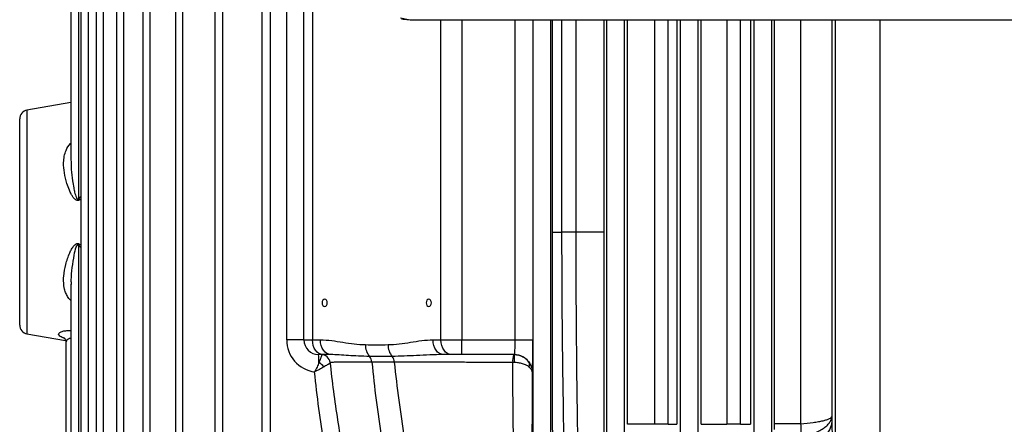
# Model space of a CAD drawing. Units: millimetres. Extents: x 0 to 425, y 0 to 273.
# Drawn here: x 40 to 79, y 100 to 116 of the extents above; entities that cross this region are included whole.
import ezdxf

# ---------------------------------------------------------------- set-up
doc = ezdxf.new("R2010")
doc.units = ezdxf.units.MM

msp = doc.modelspace()

# ---------------------------------------------------------------- linework, layer by layer
at = {"color": 7, "linetype": 'Continuous', "lineweight": 25}
for p, q in [((41.99711341, 188.73779361), (41.99711341, 89.34300535)), ((42.60292824, 188.73779361), (42.60292824, 89.34156196)), ((43.42436051, 188.73779361), (43.42436051, 89.34012527)), ((44.47478901, 188.73779361), (44.47478901, 89.33701003)), ((45.7731322, 188.73779361), (45.7731322, 89.33143799)), ((47.34592327, 188.73779361), (47.34592327, 89.32362619)), ((49.23082232, 188.73779361), (49.23082232, 89.30859367)), ((41.921083, 109.34671337), (41.921083, 173.30534443)), ((41.59781297, 171.78586933), (41.59781297, 110.87781209)), ((50.22265436, 103.67897008), (50.22265436, 120.15414118)), ((50.91005887, 103.67897008), (50.91005887, 120.15118968)), ((51.25463913, 120.15849481), (51.25463913, 103.67897008)), ((54.76950864, 116.5396178), (55.15837636, 116.46141623)), ((55.15837636, 116.46141623), (113.66754286, 116.46141623)), ((60.08068736, 89.26301077), (60.08068736, 116.46141623)), ((63.02186384, 89.24955267), (63.02186384, 116.46141623)), ((63.7275043, 89.04394575), (63.7275043, 116.46141623)), ((65.96304031, 89.23605453), (65.96304031, 116.46141623)), ((68.90421678, 89.2225207), (68.90421678, 116.46141623)), ((69.60985724, 89.07174305), (69.60985724, 116.46141623)), ((41.59781297, 113.15749822), (39.84280824, 112.84804353)), ((39.55115466, 104.26924054), (39.55115466, 112.50046432)), ((60.84457724, 107.98108619), (61.21238065, 107.98108619)), ((61.79089159, 107.98108619), (61.21238065, 107.98108619)), ((62.90379042, 107.98108619), (61.79089159, 107.98108619)), ((41.921083, 89.19971028), (41.921083, 107.42299149)), ((41.59781297, 105.90351639), (41.59781297, 89.34428155)), ((39.84280824, 103.92166133), (41.38471542, 103.64978149)), ((41.39943179, 103.57045401), (41.39943179, 89.34489655)), ((50.91005887, 103.67897008), (50.22265436, 103.67897008)), ((50.91005887, 103.67897008), (51.25463913, 103.67897008)), ((51.25463913, 103.67897008), (51.57201229, 103.67897008)), ((56.07133776, 103.67897008), (56.38871093, 103.67897008)), ((56.38871093, 103.67897008), (57.22060126, 103.67897008)), ((57.22060126, 103.67897008), (59.35807502, 103.67897008)), ((57.22060126, 103.09073478), (57.22060126, 103.67897008)), ((59.35807502, 103.67897008), (60.06371549, 103.67897008)), ((51.67058429, 103.09073478), (51.49829416, 103.09073478)), ((51.98795746, 103.09073478), (51.67058429, 103.09073478)), ((56.80465609, 103.09073478), (56.48728293, 103.09073478)), ((57.22060126, 103.09073478), (56.80465609, 103.09073478)), ((59.32418736, 103.09073478), (57.22060126, 103.09073478)), ((72.00965168, 100.62240983), (72.012963, 100.42255926)), ((64.93006682, 100.30717548), (63.84821643, 100.30717548)), ((65.47072524, 100.30717548), (64.93006682, 100.30717548)), ((65.47072524, 100.30717548), (65.81007612, 100.30717548)), ((66.78661742, 100.30717548), (67.81552365, 100.30717548)), ((68.36719392, 100.30717548), (67.81552365, 100.30717548)), ((68.36719392, 100.30717548), (68.75969101, 100.30717548)), ((70.76326659, 100.32550979), (69.72590119, 100.32550979))]:
    msp.add_line(p, q, dxfattribs=at)
at = {"color": 8, "linetype": 'Continuous', "lineweight": 25}
for p, q in [((42.30521067, 89.23261663), (42.30521067, 188.73779361)), ((42.90125864, 89.25480969), (42.90125864, 188.73779361)), ((43.71856826, 89.26793429), (43.71856826, 188.73779361)), ((44.77086853, 89.27362268), (44.77086853, 188.73779361)), ((46.07757316, 89.2735309), (46.07757316, 188.73779361)), ((47.66590986, 89.26938041), (47.66590986, 188.73779361)), ((49.57452457, 89.26301077), (49.57452457, 188.73779361)), ((56.38871093, 103.67897008), (56.38871093, 116.46141623)), ((57.22060126, 116.46141623), (57.22060126, 103.67897008)), ((59.35807502, 103.67897008), (59.35807502, 116.46141623)), ((60.06371549, 116.46141623), (60.06371549, 103.67897008)), ((60.78632783, 89.02998883), (60.78632783, 116.46141623)), ((60.84457724, 107.98108619), (60.84457724, 116.46141623)), ((61.21238065, 116.46141623), (61.21238065, 107.98108619)), ((61.79089159, 107.98108619), (61.79089159, 116.46141623)), ((62.90379042, 116.46141623), (62.90379042, 107.98108619)), ((63.84821643, 100.30717548), (63.84821643, 116.46141623)), ((64.93006682, 116.46141623), (64.93006682, 100.30717548)), ((65.47072524, 100.30717548), (65.47072524, 116.46141623)), ((65.81007612, 116.46141623), (65.81007612, 100.30717548)), ((66.66868077, 89.05786236), (66.66868077, 116.46141623)), ((66.78661742, 100.30717548), (66.78661742, 116.46141623)), ((67.81552365, 116.46141623), (67.81552365, 100.30717548)), ((68.36719392, 100.30717548), (68.36719392, 116.46141623)), ((68.75969101, 116.46141623), (68.75969101, 100.30717548)), ((69.72590119, 100.32550979), (69.72590119, 116.46141623)), ((70.76326659, 116.46141623), (70.76326659, 100.32550979)), ((72.00965168, 116.46141623), (72.00965168, 100.62240983)), ((72.15253525, 98.18300199), (72.15253525, 116.46141623)), ((73.92489096, 116.46141623), (73.92489096, 98.18300199)), ((39.84280824, 112.84804353), (39.84280824, 103.92166133)), ((41.921083, 109.34671337), (41.99711341, 109.4001527)), ((41.99711341, 109.29804872), (41.97313167, 109.28225197)), ((41.97313167, 107.48745289), (41.99711341, 107.47162505)), ((41.99711341, 107.36952612), (41.921083, 107.42299149))]:
    msp.add_line(p, q, dxfattribs=at)
at = {"color": 7, "linetype": 'Continuous', "lineweight": 25, "flags": 128}
for points in [[(54.80618108, 116.49718382), (54.88018032, 116.48364849), (55.15837636, 116.46141623)], [(51.63796291, 105.15402656), (51.64587839, 105.09774959), (51.66841979, 105.05004027), (51.70215537, 105.01816193), (51.7419492, 105.00696774), (51.78174303, 105.01816193), (51.81547861, 105.05004027), (51.83802001, 105.09774959), (51.84593549, 105.15402656), (51.83802001, 105.21030354), (51.81547861, 105.25801285), (51.78174303, 105.2898912), (51.7419492, 105.30108539), (51.70215537, 105.2898912), (51.66841979, 105.25801285), (51.64587839, 105.21030354), (51.63796291, 105.15402656)], [(55.79741456, 105.15402656), (55.80533005, 105.09774959), (55.82787144, 105.05004027), (55.86160702, 105.01816193), (55.90140085, 105.00696774), (55.94119468, 105.01816193), (55.97493026, 105.05004027), (55.99747166, 105.09774959), (56.00538714, 105.15402656), (55.99747166, 105.21030354), (55.97493026, 105.25801285), (55.94119468, 105.2898912), (55.90140085, 105.30108539), (55.86160702, 105.2898912), (55.82787144, 105.25801285), (55.80533005, 105.21030354), (55.79741456, 105.15402656)], [(51.67058429, 103.09073478), (51.58943741, 103.10203756), (51.51140897, 103.13551153), (51.43949754, 103.18987031), (51.37646664, 103.26302491), (51.32473853, 103.35216406), (51.28630107, 103.45386218), (51.2626314, 103.56421106), (51.25463913, 103.67897008)], [(51.98795746, 103.09073478), (51.90681058, 103.10203756), (51.82878213, 103.13551153), (51.7568707, 103.18987031), (51.69383981, 103.26302491), (51.64211169, 103.35216406), (51.60367423, 103.45386218), (51.58000456, 103.56421106), (51.57201229, 103.67897008)], [(56.48728293, 103.09073478), (56.40613605, 103.10203756), (56.3281076, 103.13551153), (56.25619617, 103.18987031), (56.19316528, 103.26302491), (56.14143716, 103.35216406), (56.1029997, 103.45386218), (56.07933003, 103.56421106), (56.07133776, 103.67897008)], [(56.80465609, 103.09073478), (56.72350922, 103.10203756), (56.64548077, 103.13551153), (56.57356934, 103.18987031), (56.51053844, 103.26302491), (56.45881033, 103.35216406), (56.42037287, 103.45386218), (56.3967032, 103.56421106), (56.38871093, 103.67897008)], [(72.012963, 100.42255926), (71.98511593, 100.25512634), (71.91592284, 100.09067183), (71.80661458, 99.93212116), (71.65913559, 99.78229474), (71.47610935, 99.64385778), (71.26079164, 99.5192729), (71.01701269, 99.41075629), (70.74910899, 99.32023833)]]:
    msp.add_lwpolyline(points, dxfattribs=at)
at = {"color": 7, "linetype": 'Continuous', "lineweight": 25}
for centre, radius, start, end in [((39.90409583, 112.50046432), 0.35294118, 100, 180), ((28.85710758, 98.74510254), 16.82443479, 38.777693584, 39.059844762), ((28.85710758, 118.02460232), 16.82443479, 320.940155238, 321.222306416), ((39.90409583, 104.26924054), 0.35294118, 180, 260), ((51.51677201, 103.67897008), 1.29411765, 180, 262.114371241), ((51.49829416, 103.67897008), 0.58823529, 180, 270), ((54.06121557, 103.46317903), 0.69119088, 178.072897078, 220.039043864), ((54.96993806, 103.47044272), 0.69718678, 178.686655588, 220.405687875), ((49.33284046, 102.82681935), 2.18147682, 358.633365647, 6.948674157), ((51.1164791, 102.14168721), 0.74739709, 37.722642303, 57.895303719), ((51.60552181, 102.73779478), 0.35294002, 5.811736445, 89.198064841), ((53.23200123, 102.75723362), 0.39786437, 4.362534715, 41.052162692), ((54.13360997, 102.75793931), 0.40149705, 4.22200107, 40.469718499), ((60.02278861, 102.84509884), 0.77007182, 161.398872149, 185.494912243), ((62.26065779, 102.84627157), 2.95036831, 175.247106115, 181.452946464), ((59.32414848, 102.38515549), 0.7055793, 33.519509157, 89.996842602), ((59.74711166, 102.69158393), 0.1850401, 329.968001222, 26.722582372)]:
    msp.add_arc(centre, radius, start, end, dxfattribs=at)
for centre, major_axis, ratio, start_param in [((59.32418736, 103.67897008), (0, 0.58823529), 0.0576090275, 3.1415926536), ((60.02982783, 103.67897008), (0, 1.29411765), 0.0261859216, 3.279222839)]:
    msp.add_ellipse(centre, major_axis=major_axis, ratio=ratio, start_param=start_param, end_param=4.7123889804, dxfattribs=at)
at = {"color": 8, "linetype": 'Continuous', "lineweight": 25}
for points, knots in [([(41.97313167, 109.28225197), (41.96044507, 109.27345176), (41.93645531, 109.25681099), (41.8955674, 109.24238843), (41.84820966, 109.24037745), (41.79882503, 109.25881346), (41.73538507, 109.307602), (41.67328579, 109.38762559), (41.60160701, 109.51016705), (41.51951326, 109.6876135), (41.41743785, 109.97233339), (41.32586579, 110.34325153), (41.29633638, 110.70796451), (41.32463913, 111.01020597), (41.40735257, 111.26711597), (41.49740593, 111.44910838), (41.59352949, 111.52380556), (41.59781297, 111.52713423)], [0, 0, 0, 0, 0.0159009231, 0.0300678856, 0.0443865921, 0.0647035097, 0.084424846, 0.1292234805, 0.1718798553, 0.2369601469, 0.3401702272, 0.5026282901, 0.6648088215, 0.7655979259, 0.8661682454, 0.9940361572, 1, 1, 1, 1]), ([(41.60005779, 110.87608908), (41.60249567, 110.74628463), (41.60774691, 110.46668304), (41.65197409, 110.08951509), (41.70084052, 109.78486884), (41.74041044, 109.59443967), (41.77483238, 109.46424599), (41.80335944, 109.37998696), (41.83118831, 109.33073489), (41.84797662, 109.31255594), (41.85774441, 109.30647246), (41.86638907, 109.30393482), (41.87351391, 109.30316032), (41.88340582, 109.30584277), (41.89319939, 109.31177543), (41.90694444, 109.32457295), (41.91525633, 109.33758903), (41.921083, 109.34671337)], [0, 0, 0, 0, 0.2338065893, 0.5036244192, 0.6741132026, 0.7795340892, 0.8463544812, 0.9113479257, 0.9357289755, 0.9453410482, 0.9550589763, 0.9555539666, 0.9613327794, 0.9674638755, 0.9732460293, 0.9812453248, 1, 1, 1, 1]), ([(41.59781297, 105.25291335), (41.56108271, 105.28902745), (41.47740704, 105.37129943), (41.40080998, 105.52688791), (41.33397396, 105.72422879), (41.30210832, 105.95804432), (41.30937903, 106.28712421), (41.37872062, 106.69104093), (41.50472981, 107.05302272), (41.62274162, 107.30361577), (41.70033147, 107.42288591), (41.77496655, 107.49708837), (41.83254388, 107.52518739), (41.87917147, 107.52990586), (41.92750745, 107.5183117), (41.95634636, 107.49880595), (41.97313167, 107.48745289)], [0, 0, 0, 0, 0.0582109691, 0.1326111423, 0.207136601, 0.3119838174, 0.4169853205, 0.5975901167, 0.7782064283, 0.8377829305, 0.8970667325, 0.9305663956, 0.9491309451, 0.9641871845, 0.9791556201, 1, 1, 1, 1]), ([(41.921083, 107.42299149), (41.91361872, 107.43466945), (41.90356548, 107.45039785), (41.88584109, 107.46284603), (41.87516627, 107.46627303), (41.86482499, 107.46595801), (41.85482955, 107.46166115), (41.84311413, 107.45260695), (41.82026318, 107.42415592), (41.76554609, 107.29591028), (41.70151285, 107.00223396), (41.6373465, 106.56558763), (41.59423061, 106.17165485), (41.60375296, 105.94791773), (41.60624544, 105.88935457)], [0, 0, 0, 0, 0.0237414429, 0.0319760541, 0.0371588328, 0.043170632, 0.0498067635, 0.0560807742, 0.069235793, 0.1136303416, 0.2989221266, 0.5953264462, 0.8940767584, 1, 1, 1, 1]), ([(41.31517772, 103.75115613), (41.30537313, 103.7541667), (41.2303658, 103.77719829), (41.14646377, 103.82711731), (41.0931993, 103.89771035), (41.12902966, 103.96411943), (41.23213618, 104.01772827), (41.38878795, 104.04785292), (41.51897991, 104.05858571), (41.59323157, 104.04983838), (41.59781297, 104.04929866)], [0, 0, 0, 0, 0.0263085447, 0.2012663074, 0.3720448964, 0.5354628825, 0.6897994789, 0.8383495959, 0.9900260072, 1, 1, 1, 1]), ([(41.59781297, 103.73242769), (41.58220839, 103.73229137), (41.56249917, 103.73211919), (41.5159449, 103.7202803), (41.45982307, 103.69318885), (41.4088158, 103.63667539), (41.40340093, 103.59271), (41.40065321, 103.57040031)], [0, 0, 0, 0, 0.1178235212, 0.14881597772, 0.41037060782, 0.70079986216, 1, 1, 1, 1]), ([(51.96117097, 102.74994269), (51.93662839, 102.73493406), (51.88530897, 102.70355048), (51.7812955, 102.64219095), (51.71697026, 102.60444032), (51.7076566, 102.5989744)], [0, 0, 0, 0, 0.4394151344, 0.9188328804, 1, 1, 1, 1]), ([(53.62871287, 102.78749798), (53.46925708, 102.78742632), (53.16225591, 102.78728835), (52.78616252, 102.78637995), (52.47885026, 102.78502328), (52.23805878, 102.78315383), (52.07049871, 102.78075605), (51.97153719, 102.77804533), (51.96435127, 102.77589264), (51.96104508, 102.77490221)], [0, 0, 0, 0, 0.15564595074, 0.29966606346, 0.44414655924, 0.58817039506, 0.7322663118, 0.87681776162, 1, 1, 1, 1])]:
    msp.add_open_spline(points, degree=3, knots=knots, dxfattribs=at)
at = {"color": 7, "linetype": 'Continuous', "lineweight": 25}
for points, knots in [([(60.90903717, 90.44368732), (60.90215797, 91.14189074), (60.89602219, 91.84844557), (60.88504644, 93.27611223), (60.8802072, 93.9972321), (60.87379816, 95.08845887), (60.87180828, 95.45300801), (60.86810174, 96.18275298), (60.86638425, 96.54809002), (60.86160412, 97.64537499), (60.85891326, 98.37859491), (60.85435128, 99.84783926), (60.85248004, 100.58386329), (60.84940426, 102.05819233), (60.84819933, 102.796496), (60.84632968, 104.2749515), (60.84566445, 105.01510163), (60.84478837, 106.49695641), (60.84457724, 107.23866015), (60.84457724, 107.98108619)], [0, 0, 0, 0, 0.125, 0.125, 0.25, 0.25, 0.3125, 0.3125, 0.375, 0.375, 0.5, 0.5, 0.625, 0.625, 0.75, 0.75, 0.875, 0.875, 1, 1, 1, 1]), ([(61.21238065, 107.98108619), (61.21238065, 107.29246834), (61.21410493, 106.60378944), (61.22100811, 105.22729686), (61.22618527, 104.53949813), (61.23995581, 103.16491238), (61.2485486, 102.47812586), (61.2690989, 101.10574329), (61.28106486, 100.41984013), (61.32177248, 98.37159783), (61.35533127, 97.0166058), (61.41479705, 95.00528011), (61.43614358, 94.3383734), (61.48187323, 93.01267888), (61.50625528, 92.35388753), (61.53218944, 91.69976928)], [0, 0, 0, 0, 0.125, 0.125, 0.25, 0.25, 0.375, 0.375, 0.5, 0.5, 0.75, 0.75, 0.875, 0.875, 1, 1, 1, 1]), ([(61.99072767, 93.18808165), (61.98368744, 93.48907011), (61.97673339, 93.79107383), (61.96302884, 94.39698505), (61.95627649, 94.70098079), (61.93640121, 95.61439068), (61.92365156, 96.22555874), (61.89941621, 97.45172705), (61.88793086, 98.06672786), (61.86650564, 99.29997644), (61.85656234, 99.91850842), (61.82950909, 101.77606244), (61.81521268, 103.01583612), (61.80072004, 104.87686555), (61.79704322, 105.49743981), (61.79212854, 106.73897791), (61.79089159, 107.35994159), (61.79089159, 107.98108619)], [0, 0, 0, 0, 0.0625, 0.0625, 0.125, 0.125, 0.25, 0.25, 0.375, 0.375, 0.5, 0.5, 0.75, 0.75, 0.875, 0.875, 1, 1, 1, 1]), ([(62.90379042, 107.98108619), (62.90379042, 107.3521418), (62.90369421, 106.72329764), (62.90328686, 105.46583319), (62.90297555, 104.8372131), (62.90207707, 103.58026027), (62.90148956, 102.95192789), (62.8999477, 101.69564528), (62.89899231, 101.06735396), (62.89541607, 99.18609483), (62.8920877, 97.93714822), (62.88262056, 95.45481011), (62.87648508, 94.22140042), (62.86844449, 92.99853532)], [0, 0, 0, 0, 0.125, 0.125, 0.25, 0.25, 0.375, 0.375, 0.5, 0.5, 0.75, 0.75, 1, 1, 1, 1]), ([(41.31646919, 103.76568592), (41.31587497, 103.76608617), (41.31377062, 103.76750363), (41.34342086, 103.74302563), (41.37857023, 103.68431915), (41.40203996, 103.61832347), (41.39705568, 103.5793111), (41.39600098, 103.57105587)], [0, 0, 0, 0, 0.1015176221, 0.35951004, 0.6239641611, 0.9204288021, 1, 1, 1, 1]), ([(51.57201229, 103.67897008), (51.72256865, 103.67897008), (51.8725543, 103.66643059), (52.17200023, 103.62980886), (52.32145383, 103.6056131), (52.62034916, 103.55768527), (52.76981364, 103.53401006), (53.06946017, 103.49897975), (53.21965654, 103.48787041), (53.37041562, 103.48642236)], [0, 0, 0, 0, 0.25, 0.25, 0.5, 0.5, 0.75, 0.75, 1, 1, 1, 1]), ([(54.27293444, 103.48642236), (54.42340483, 103.48786764), (54.57345018, 103.49894197), (54.87297408, 103.53393074), (55.02246327, 103.55759963), (55.32135936, 103.60552645), (55.47079337, 103.62972763), (55.7703546, 103.66638977), (55.92047477, 103.67897008), (56.07133776, 103.67897008)], [0, 0, 0, 0, 0.25, 0.25, 0.5, 0.5, 0.75, 0.75, 1, 1, 1, 1]), ([(51.51369675, 102.77479112), (51.50331391, 102.74556807), (51.49182988, 102.71546504), (51.46655941, 102.65365049), (51.45279072, 102.62200174), (51.40868389, 102.52640642), (51.37499381, 102.46083524), (51.33922412, 102.39708973)], [0, 0, 0, 0, 0.25, 0.25, 0.5, 0.5, 1, 1, 1, 1]), ([(51.51369675, 102.77479112), (51.53403872, 102.82149292), (51.55276853, 102.86494876), (51.57725103, 102.92253937), (51.58483875, 102.94053649), (51.59882409, 102.97404321), (51.60525486, 102.9896347), (51.61665697, 103.01770749), (51.62160944, 103.03013923), (51.62999715, 103.05175364), (51.6334446, 103.0609712), (51.64128716, 103.08321398), (51.64316629, 103.09073478), (51.64159643, 103.09073478)], [0, 0, 0, 0, 0.25, 0.25, 0.375, 0.375, 0.5, 0.5, 0.625, 0.625, 0.75, 0.75, 1, 1, 1, 1]), ([(51.60710002, 103.09073478), (51.60702001, 103.09073478), (51.60693092, 103.09073478), (51.64601021, 103.09073478), (51.64999488, 103.09073478)], [0, 0, 0, 0, 0.8980362099, 1, 1, 1, 1]), ([(51.95765109, 102.77456275), (51.96195524, 102.72949013), (52.0033003, 102.29652969), (52.10811341, 101.4800879), (52.27325878, 100.32462984), (52.4714469, 99.17791158), (52.62243471, 98.37556922), (52.7148944, 97.96030275), (52.72379188, 97.92034127)], [0, 0, 0, 0, 0.0274600033, 0.2637764152, 0.5003708117, 0.7382748973, 0.9748139476, 1, 1, 1, 1]), ([(53.53203552, 103.01852939), (53.38091874, 103.01904413), (53.23570246, 103.02278863), (52.95667853, 103.03496071), (52.82287085, 103.04334506), (52.56607075, 103.06107671), (52.44294162, 103.07043844), (52.2076873, 103.08521757), (52.09547871, 103.09073478), (51.98795746, 103.09073478)], [0, 0, 0, 0, 0.25, 0.25, 0.5, 0.5, 0.75, 0.75, 1, 1, 1, 1]), ([(53.62871287, 102.78749798), (53.72686842, 101.77355535), (53.85583603, 100.76677691), (54.17457174, 98.76762389), (54.36435882, 97.77524811), (54.64029148, 96.5440127), (54.69741705, 96.29822811), (54.81557938, 95.80759302), (54.87662928, 95.56271173), (55.0649213, 94.83240443), (55.19753321, 94.3503315), (55.61637681, 92.91836885), (55.92357761, 91.98271027), (56.25858893, 91.06596956)], [0, 0, 0, 0, 0.25, 0.25, 0.5, 0.5, 0.5625, 0.5625, 0.625, 0.625, 0.75, 0.75, 1, 1, 1, 1]), ([(56.48728293, 103.09073478), (56.30131325, 103.09073478), (56.11865705, 103.08522319), (55.76063646, 103.07048717), (55.58527268, 103.06116587), (55.24238901, 103.04341995), (55.07472631, 103.03498933), (54.74955494, 103.02278609), (54.59182419, 103.01904381), (54.43904848, 103.01852939)], [0, 0, 0, 0, 0.25, 0.25, 0.5, 0.5, 0.75, 0.75, 1, 1, 1, 1]), ([(59.2562555, 102.77135879), (58.82545813, 102.77401357), (58.39717494, 102.77631208), (57.75843026, 102.77930638), (57.54610343, 102.78022815), (57.12286232, 102.78192197), (56.91589801, 102.78267829), (56.30848957, 102.78469738), (55.92136868, 102.78571386), (55.46059811, 102.78658671), (55.36991723, 102.78674045), (55.19265832, 102.78700499), (55.10589895, 102.78711614), (54.85120322, 102.78738705), (54.68883191, 102.78748452), (54.53401746, 102.78749798)], [0, 0, 0, 0, 0.25, 0.25, 0.375, 0.375, 0.5, 0.5, 0.75, 0.75, 0.8125, 0.8125, 0.875, 0.875, 1, 1, 1, 1]), ([(57.20563585, 91.07131407), (56.86922695, 91.98768303), (56.56037241, 92.92295127), (56.138469, 94.35430136), (56.00473954, 94.8361656), (55.81458556, 95.56615308), (55.75288342, 95.8109259), (55.63335307, 96.30133081), (55.57551021, 96.54699983), (55.29580287, 97.77765506), (55.10241992, 98.76955928), (54.77443466, 100.76775512), (54.63985957, 101.77404793), (54.53401746, 102.78749798)], [0, 0, 0, 0, 0.25, 0.25, 0.375, 0.375, 0.4375, 0.4375, 0.5, 0.5, 0.75, 0.75, 1, 1, 1, 1]), ([(59.42088844, 91.47625135), (59.41211021, 91.92048246), (59.4034089, 92.37038403), (59.38628184, 93.27986379), (59.37787927, 93.73821002), (59.35330525, 95.1229733), (59.33776709, 96.05906987), (59.31633819, 97.47937592), (59.30950475, 97.95579159), (59.29658253, 98.91237779), (59.29050107, 99.39197965), (59.27352218, 100.83439176), (59.26389492, 101.8007907), (59.2562555, 102.77135879)], [0, 0, 0, 0, 0.125, 0.125, 0.25, 0.25, 0.5, 0.5, 0.625, 0.625, 0.75, 0.75, 1, 1, 1, 1]), ([(59.9073094, 102.5989744), (59.8751137, 102.62461237), (59.83780271, 102.64797816), (59.77394514, 102.67954424), (59.7512118, 102.68952535), (59.70340168, 102.70801528), (59.67861312, 102.71642437), (59.62728183, 102.73158661), (59.60073931, 102.73833994), (59.54583175, 102.75012934), (59.51723614, 102.75519444), (59.43037952, 102.76734222), (59.37137762, 102.77146208), (59.31123807, 102.77146208)], [0, 0, 0, 0, 0.25, 0.25, 0.375, 0.375, 0.5, 0.5, 0.625, 0.625, 0.75, 0.75, 1, 1, 1, 1]), ([(59.32043486, 103.09073478), (59.38038552, 103.09073478), (59.43918213, 103.08321398), (59.52569513, 103.0609712), (59.55399418, 103.05175364), (59.60869038, 103.03013923), (59.63522669, 103.01770749), (59.68669585, 102.9896347), (59.7114884, 102.97404321), (59.75831021, 102.94053649), (59.78049403, 102.92253937), (59.84349545, 102.86494876), (59.88089551, 102.82149292), (59.91238841, 102.77479112)], [0, 0, 0, 0, 0.25, 0.25, 0.375, 0.375, 0.5, 0.5, 0.625, 0.625, 0.75, 0.75, 1, 1, 1, 1]), ([(59.91238841, 102.77479112), (59.93203326, 102.74556807), (59.94930552, 102.71546504), (59.97930894, 102.65365049), (59.99198196, 102.62200174), (60.02266049, 102.52640642), (60.03354042, 102.46083524), (60.03447708, 102.39708973)], [0, 0, 0, 0, 0.25, 0.25, 0.5, 0.5, 1, 1, 1, 1]), ([(51.7076566, 102.5989744), (51.65355918, 102.5672423), (51.59512304, 102.53409127), (51.50166944, 102.48285818), (51.46982058, 102.46567616), (51.42125809, 102.43988175), (51.40495251, 102.43128708), (51.37218129, 102.41414211), (51.35558952, 102.40552856), (51.33922412, 102.39708973)], [0, 0, 0, 0, 0.5, 0.5, 0.75, 0.75, 0.875, 0.875, 1, 1, 1, 1]), ([(54.1938244, 91.15492003), (53.78014719, 92.04388174), (53.42341524, 92.948446), (52.80009504, 94.78227315), (52.53370476, 95.71159029), (52.07588091, 97.59076211), (51.88451489, 98.5406353), (51.64540779, 99.97858078), (51.57372365, 100.46009287), (51.44531034, 101.42721459), (51.38872154, 101.91176206), (51.33922412, 102.39708973)], [0, 0, 0, 0, 0.25, 0.25, 0.5, 0.5, 0.75, 0.75, 0.875, 0.875, 1, 1, 1, 1]), ([(59.9073094, 102.5989744), (59.94715799, 102.5672423), (59.97780716, 102.53409127), (60.01009464, 102.48285818), (60.01844216, 102.46567616), (60.02726801, 102.43988175), (60.02959036, 102.43128708), (60.03297917, 102.41414211), (60.03404854, 102.40552856), (60.03447708, 102.39708973)], [0, 0, 0, 0, 0.5, 0.5, 0.75, 0.75, 0.875, 0.875, 1, 1, 1, 1]), ([(60.03447708, 102.39708973), (60.03318516, 101.91333923), (60.03170845, 101.43027915), (60.02835991, 100.46645163), (60.02649118, 99.98656088), (60.0202595, 98.55339568), (60.01527396, 97.60659821), (60.0033509, 95.73330982), (59.99641513, 94.80680084), (59.98019118, 92.9782553), (59.97090808, 92.07616598), (59.96014672, 91.18945517)], [0, 0, 0, 0, 0.125, 0.125, 0.25, 0.25, 0.5, 0.5, 0.75, 0.75, 1, 1, 1, 1]), ([(70.7627367, 99.77656575), (70.85563968, 99.7978939), (70.94425163, 99.82152884), (71.11269263, 99.87304685), (71.19262404, 99.90095456), (71.30606488, 99.94604968), (71.342799, 99.96162204), (71.41406112, 99.99387152), (71.44858755, 100.01055917), (71.54725367, 100.06150283), (71.60707683, 100.09688421), (71.71516661, 100.17039994), (71.76343283, 100.20853439), (71.82696865, 100.26784682), (71.84673139, 100.28805016), (71.8828003, 100.32871518), (71.89912005, 100.34917114), (71.94306042, 100.41090028), (71.96568316, 100.45253317), (71.99771695, 100.53674944), (72.00713266, 100.57938303), (72.00965168, 100.62240983)], [0, 0, 0, 0, 0.125, 0.125, 0.25, 0.25, 0.3125, 0.3125, 0.375, 0.375, 0.5, 0.5, 0.625, 0.625, 0.6875, 0.6875, 0.75, 0.75, 0.875, 0.875, 1, 1, 1, 1]), ([(70.76326659, 100.32550979), (70.9486837, 100.34052926), (71.11670113, 100.3586844), (71.3054686, 100.38508953), (71.34214938, 100.39055987), (71.41331803, 100.4018875), (71.44778617, 100.40774545), (71.54630667, 100.42562709), (71.60606816, 100.43804467), (71.71409683, 100.46384377), (71.76236367, 100.4772253), (71.82594522, 100.498037), (71.84573045, 100.50512575), (71.88185128, 100.51939008), (71.89820539, 100.52656551), (71.94227239, 100.54821846), (71.96501085, 100.5628221), (71.99733551, 100.59236272), (72.00692661, 100.60731733), (72.00965168, 100.62240983)], [0, 0, 0, 0, 0.25, 0.25, 0.3125, 0.3125, 0.375, 0.375, 0.5, 0.5, 0.625, 0.625, 0.6875, 0.6875, 0.75, 0.75, 0.875, 0.875, 1, 1, 1, 1]), ([(72.012963, 100.42255926), (72.01515296, 100.29034972), (72.01709231, 100.15346872), (72.01962137, 99.94106418), (72.02040087, 99.86907853), (72.02182963, 99.7226796), (72.02247628, 99.64848159), (72.02419601, 99.42509994), (72.02505825, 99.27429414), (72.02621701, 98.9689318), (72.02651365, 98.81437599), (72.02651365, 98.65785338)], [0, 0, 0, 0, 0.25, 0.25, 0.375, 0.375, 0.5, 0.5, 0.75, 0.75, 1, 1, 1, 1]), ([(69.7242804, 100.10570453), (69.72454602, 100.1222571), (69.72478004, 100.13938428), (69.72518515, 100.1747825), (69.72535672, 100.19315852), (69.72576482, 100.24874592), (69.72590119, 100.2866852), (69.72590119, 100.32550979)], [0, 0, 0, 0, 0.25, 0.25, 0.5, 0.5, 1, 1, 1, 1]), ([(70.76326659, 100.32550979), (70.76846262, 100.22890003), (70.77093695, 100.13440829), (70.77082071, 99.99581336), (70.77012213, 99.94999597), (70.76741694, 99.86136133), (70.76541479, 99.81832035), (70.7627367, 99.77656575)], [0, 0, 0, 0, 0.5, 0.5, 0.75, 0.75, 1, 1, 1, 1])]:
    msp.add_open_spline(points, degree=3, knots=knots, dxfattribs=at)
for points in [[(53.37041562, 103.48642236), (53.67125522, 103.48353278), (53.97209483, 103.48353278), (54.27293444, 103.48642236)], [(54.43904848, 103.01852939), (54.13502427, 103.01744576), (53.83268098, 103.01744576), (53.53203552, 103.01852939)], [(54.53401746, 102.78749798), (54.22957783, 102.78737222), (53.92779787, 102.78737222), (53.62871287, 102.78749798)], [(59.31123807, 102.77146208), (59.29286373, 102.77146208), (59.27453621, 102.77142765), (59.2562555, 102.77135879)]]:
    msp.add_open_spline(points, degree=3, dxfattribs=at)

doc.saveas('drawing.dxf')
